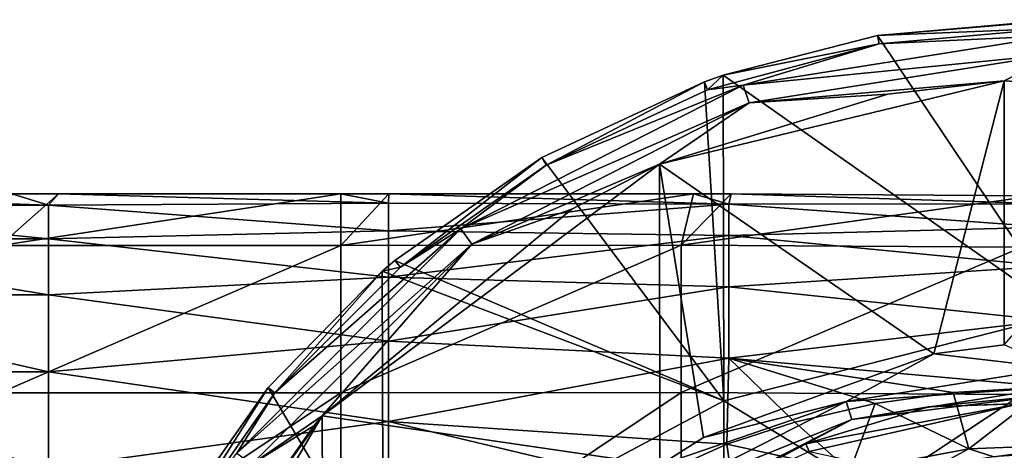
# Model space of a CAD drawing. Units: millimetres. Extents: x -158 to 158, y -40 to 30.
# Drawn here: x 45 to 73, y 18 to 30 of the extents above; entities that cross this region are included whole.
import ezdxf

# ---------------------------------------------------------------- set-up
doc = ezdxf.new("R2010")
doc.units = ezdxf.units.MM
doc.header["$LTSCALE"] = 41.718519
for name, color, linetype in [('13', 7, 'CONTINUOUS'), ('143', 7, 'CONTINUOUS'), ('144', 7, 'CONTINUOUS'), ('146', 7, 'CONTINUOUS'), ('148', 7, 'CONTINUOUS'), ('150', 7, 'CONTINUOUS'), ('151', 7, 'CONTINUOUS'), ('153', 7, 'CONTINUOUS'), ('8', 7, 'CONTINUOUS'), ('9', 7, 'CONTINUOUS')]:
    doc.layers.add(name, color=color, linetype=linetype)

msp = doc.modelspace()

# ---------------------------------------------------------------- linework, layer by layer
at = {"layer": '13', "linetype": 'Continuous'}
for points in [[(71.97, 19.292, -16.542), (74.789, 19.456, -16.167), (72.424, 17.637, -20.074), (71.97, 19.292, -16.542)], [(72.424, 17.637, -20.074), (74.789, 19.456, -16.167), (75.967, 17.776, -19.625), (72.424, 17.637, -20.074)], [(69.67, 18.964, -17.101), (71.97, 19.292, -16.542), (72.424, 17.637, -20.074), (69.67, 18.964, -17.101)], [(67.315, 18.424, -17.915), (69.67, 18.964, -17.101), (68.929, 16.975, -20.924), (67.315, 18.424, -17.915)], [(68.929, 16.975, -20.924), (69.67, 18.964, -17.101), (72.424, 17.637, -20.074), (68.929, 16.975, -20.924)], [(65.314, 17.771, -18.805), (67.315, 18.424, -17.915), (68.929, 16.975, -20.924), (65.314, 17.771, -18.805)], [(62.838, 16.654, -20.168), (65.314, 17.771, -18.805), (65.6, 15.79, -22.173), (62.838, 16.654, -20.168)], [(65.6, 15.79, -22.173), (65.314, 17.771, -18.805), (68.929, 16.975, -20.924), (65.6, 15.79, -22.173)], [(73.162, 17.403, -22.453), (72.424, 17.637, -20.074), (75.967, 17.776, -19.625), (73.162, 17.403, -22.453)], [(74.651, 17.497, -22.142), (73.162, 17.403, -22.453), (75.967, 17.776, -19.625), (74.651, 17.497, -22.142)], [(71.532, 17.153, -23.045), (68.929, 16.975, -20.924), (72.424, 17.637, -20.074), (71.532, 17.153, -23.045)], [(73.162, 17.403, -22.453), (71.532, 17.153, -23.045), (72.424, 17.637, -20.074), (73.162, 17.403, -22.453)]]:
    msp.add_3dface(points, dxfattribs=at)
at = {"layer": '143', "linetype": 'Continuous'}
for points in [[(70.05, 28.063, -72.5), (63.335, 26, -72.5), (73.469, 28.455, -72.5), (70.05, 28.063, -72.5)], [(73.469, 28.455, -72.5), (63.335, 26, -72.5), (71.396, 20.429, -72.5), (73.469, 28.455, -72.5)], [(73.471, 20.688, -72.5), (73.469, 28.455, -72.5), (71.396, 20.429, -72.5), (73.471, 20.688, -72.5)], [(73.469, 28.455, -72.5), (73.471, 20.688, -72.5), (79.95, 28.063, -72.5), (73.469, 28.455, -72.5)], [(60.751, 24.678, -72.5), (53.413, 18.603, -72.5), (63.335, 26, -72.5), (60.751, 24.678, -72.5)], [(63.335, 26, -72.5), (53.413, 18.603, -72.5), (63.338, 17.156, -72.5), (63.335, 26, -72.5)], [(63.335, 26, -72.5), (63.338, 17.156, -72.5), (64.626, 17.965, -72.5), (63.335, 26, -72.5)], [(63.335, 26, -72.5), (64.626, 17.965, -72.5), (71.396, 20.429, -72.5), (63.335, 26, -72.5)], [(53.457, 9.278, -72.5), (53.413, 18.603, -72.5), (48.221, 9.744, -72.5), (53.457, 9.278, -72.5)], [(48.221, 9.744, -72.5), (53.413, 18.603, -72.5), (50.32, 14.247, -72.5), (48.221, 9.744, -72.5)], [(53.413, 18.603, -72.5), (53.168, 18.315, -72.5), (50.32, 14.247, -72.5), (53.413, 18.603, -72.5)], [(53.413, 18.603, -72.5), (53.457, 9.278, -72.5), (63.338, 17.156, -72.5), (53.413, 18.603, -72.5)]]:
    msp.add_3dface(points, dxfattribs=at)
at = {"layer": '144', "linetype": 'Continuous'}
msp.add_3dface([(67.73, 17.554, -57), (73.964, 16.217, -57), (73.963, 18.972, -57), (67.73, 17.554, -57)], dxfattribs=at)
at = {"layer": '146', "linetype": 'Continuous'}
for points in [[(75, 30.25, -88.5), (69.745, 29.79, -88.5), (75, 29.996, -73.974), (75, 30.25, -88.5)], [(75, 29.996, -73.974), (69.745, 29.79, -88.5), (69.791, 29.541, -73.974), (75, 29.996, -73.974)], [(69.791, 29.541, -73.974), (65.206, 28.621, -88.5), (64.741, 28.187, -73.974), (69.791, 29.541, -73.974)], [(69.745, 29.79, -88.5), (65.206, 28.621, -88.5), (69.791, 29.541, -73.974), (69.745, 29.79, -88.5)], [(64.652, 28.425, -88.5), (59.873, 26.196, -88.5), (60.002, 25.978, -73.974), (64.652, 28.425, -88.5)], [(64.741, 28.187, -73.974), (64.652, 28.425, -88.5), (60.002, 25.978, -73.974), (64.741, 28.187, -73.974)], [(65.206, 28.621, -88.5), (64.652, 28.425, -88.5), (64.741, 28.187, -73.974), (65.206, 28.621, -88.5)], [(59.873, 26.196, -88.5), (55.551, 23.169, -88.5), (55.719, 22.979, -73.974), (59.873, 26.196, -88.5)], [(60.002, 25.978, -73.974), (59.873, 26.196, -88.5), (55.719, 22.979, -73.974), (60.002, 25.978, -73.974)], [(55.551, 23.169, -88.5), (55.183, 22.855, -88.5), (55.719, 22.979, -73.974), (55.551, 23.169, -88.5)], [(55.719, 22.979, -73.974), (55.183, 22.855, -88.5), (52.021, 19.281, -73.974), (55.719, 22.979, -73.974)], [(55.183, 22.855, -88.5), (51.822, 19.439, -88.5), (52.021, 19.281, -73.974), (55.183, 22.855, -88.5)], [(51.822, 19.439, -88.5), (48.8, 15.119, -88.5), (49.022, 14.998, -73.974), (51.822, 19.439, -88.5)], [(52.021, 19.281, -73.974), (51.822, 19.439, -88.5), (49.022, 14.998, -73.974), (52.021, 19.281, -73.974)]]:
    msp.add_3dface(points, dxfattribs=at)
at = {"layer": '148', "linetype": 'Continuous'}
for points in [[(75, 29.996, -73.974), (69.791, 29.541, -73.974), (75, 29.787, -73.235), (75, 29.996, -73.974)], [(69.791, 29.541, -73.974), (64.741, 28.187, -73.974), (65.795, 28.329, -73.235), (69.791, 29.541, -73.974)], [(69.791, 29.541, -73.974), (65.795, 28.329, -73.235), (75, 29.787, -73.235), (69.791, 29.541, -73.974)], [(65.795, 28.329, -73.235), (75, 29.238, -72.696), (75, 29.787, -73.235), (65.795, 28.329, -73.235)], [(65.965, 27.807, -72.696), (75, 29.238, -72.696), (65.795, 28.329, -73.235), (65.965, 27.807, -72.696)], [(65.965, 27.807, -72.696), (73.469, 28.455, -72.5), (75, 29.238, -72.696), (65.965, 27.807, -72.696)], [(73.469, 28.455, -72.5), (79.95, 28.063, -72.5), (75, 29.238, -72.696), (73.469, 28.455, -72.5)], [(70.05, 28.063, -72.5), (73.469, 28.455, -72.5), (65.965, 27.807, -72.696), (70.05, 28.063, -72.5)], [(60.002, 25.978, -73.974), (57.492, 24.098, -73.235), (65.795, 28.329, -73.235), (60.002, 25.978, -73.974)], [(57.492, 24.098, -73.235), (65.965, 27.807, -72.696), (65.795, 28.329, -73.235), (57.492, 24.098, -73.235)], [(64.741, 28.187, -73.974), (60.002, 25.978, -73.974), (65.795, 28.329, -73.235), (64.741, 28.187, -73.974)], [(57.814, 23.654, -72.696), (65.965, 27.807, -72.696), (57.492, 24.098, -73.235), (57.814, 23.654, -72.696)], [(57.814, 23.654, -72.696), (63.335, 26, -72.5), (65.965, 27.807, -72.696), (57.814, 23.654, -72.696)], [(63.335, 26, -72.5), (70.05, 28.063, -72.5), (65.965, 27.807, -72.696), (63.335, 26, -72.5)], [(60.002, 25.978, -73.974), (55.719, 22.979, -73.974), (57.492, 24.098, -73.235), (60.002, 25.978, -73.974)], [(60.751, 24.678, -72.5), (63.335, 26, -72.5), (57.814, 23.654, -72.696), (60.751, 24.678, -72.5)], [(53.413, 18.603, -72.5), (60.751, 24.678, -72.5), (57.814, 23.654, -72.696), (53.413, 18.603, -72.5)], [(52.021, 19.281, -73.974), (50.902, 17.508, -73.235), (57.492, 24.098, -73.235), (52.021, 19.281, -73.974)], [(50.902, 17.508, -73.235), (57.814, 23.654, -72.696), (57.492, 24.098, -73.235), (50.902, 17.508, -73.235)], [(55.719, 22.979, -73.974), (52.021, 19.281, -73.974), (57.492, 24.098, -73.235), (55.719, 22.979, -73.974)], [(51.346, 17.186, -72.696), (57.814, 23.654, -72.696), (50.902, 17.508, -73.235), (51.346, 17.186, -72.696)], [(51.346, 17.186, -72.696), (53.413, 18.603, -72.5), (57.814, 23.654, -72.696), (51.346, 17.186, -72.696)], [(52.021, 19.281, -73.974), (49.022, 14.998, -73.974), (50.902, 17.508, -73.235), (52.021, 19.281, -73.974)], [(53.168, 18.315, -72.5), (53.413, 18.603, -72.5), (51.346, 17.186, -72.696), (53.168, 18.315, -72.5)], [(50.32, 14.247, -72.5), (53.168, 18.315, -72.5), (51.346, 17.186, -72.696), (50.32, 14.247, -72.5)]]:
    msp.add_3dface(points, dxfattribs=at)
at = {"layer": '150', "linetype": 'Continuous'}
for points in [[(71.246, 18.875, -71.026), (75, 19, -57), (75, 19.245, -71.026), (71.246, 18.875, -71.026)], [(67.73, 17.554, -57), (73.963, 18.972, -57), (67.635, 17.78, -71.026), (67.73, 17.554, -57)], [(67.635, 17.78, -71.026), (73.963, 18.972, -57), (71.246, 18.875, -71.026), (67.635, 17.78, -71.026)], [(73.963, 18.972, -57), (75, 19, -57), (71.246, 18.875, -71.026), (73.963, 18.972, -57)], [(64.308, 16.001, -71.026), (67.73, 17.554, -57), (67.635, 17.78, -71.026), (64.308, 16.001, -71.026)]]:
    msp.add_3dface(points, dxfattribs=at)
at = {"layer": '151', "linetype": 'Continuous'}
for points in [[(73.471, 20.688, -72.5), (71.396, 20.429, -72.5), (75, 20.003, -72.304), (73.471, 20.688, -72.5)], [(71.396, 20.429, -72.5), (64.626, 17.965, -72.5), (68.819, 19.024, -72.304), (71.396, 20.429, -72.5)], [(71.396, 20.429, -72.5), (68.819, 19.024, -72.304), (75, 20.003, -72.304), (71.396, 20.429, -72.5)], [(68.819, 19.024, -72.304), (75, 19.454, -71.765), (75, 20.003, -72.304), (68.819, 19.024, -72.304)], [(68.988, 18.502, -71.765), (75, 19.454, -71.765), (68.819, 19.024, -72.304), (68.988, 18.502, -71.765)], [(68.988, 18.502, -71.765), (75, 19.245, -71.026), (75, 19.454, -71.765), (68.988, 18.502, -71.765)], [(71.246, 18.875, -71.026), (75, 19.245, -71.026), (68.988, 18.502, -71.765), (71.246, 18.875, -71.026)], [(63.338, 17.156, -72.5), (63.243, 16.183, -72.304), (68.819, 19.024, -72.304), (63.338, 17.156, -72.5)], [(63.243, 16.183, -72.304), (68.988, 18.502, -71.765), (68.819, 19.024, -72.304), (63.243, 16.183, -72.304)], [(64.626, 17.965, -72.5), (63.338, 17.156, -72.5), (68.819, 19.024, -72.304), (64.626, 17.965, -72.5)], [(67.635, 17.78, -71.026), (71.246, 18.875, -71.026), (68.988, 18.502, -71.765), (67.635, 17.78, -71.026)], [(63.565, 15.739, -71.765), (68.988, 18.502, -71.765), (63.243, 16.183, -72.304), (63.565, 15.739, -71.765)], [(63.565, 15.739, -71.765), (67.635, 17.78, -71.026), (68.988, 18.502, -71.765), (63.565, 15.739, -71.765)], [(64.308, 16.001, -71.026), (67.635, 17.78, -71.026), (63.565, 15.739, -71.765), (64.308, 16.001, -71.026)]]:
    msp.add_3dface(points, dxfattribs=at)
at = {"layer": '153', "linetype": 'Continuous'}
for points in [[(69.745, 29.79, -88.5), (75, 30.25, -88.5), (75.231, 30.249, -88.5), (69.745, 29.79, -88.5)], [(69.745, 29.79, -88.5), (75.231, 30.249, -88.5), (75.23, 21.593, -88.5), (69.745, 29.79, -88.5)], [(65.206, 28.621, -88.5), (69.745, 29.79, -88.5), (75.23, 21.593, -88.5), (65.206, 28.621, -88.5)], [(59.873, 26.196, -88.5), (64.652, 28.425, -88.5), (65.22, 19.051, -88.5), (59.873, 26.196, -88.5)], [(64.652, 28.425, -88.5), (65.206, 28.621, -88.5), (65.22, 19.051, -88.5), (64.652, 28.425, -88.5)], [(65.22, 19.051, -88.5), (65.206, 28.621, -88.5), (75.23, 21.593, -88.5), (65.22, 19.051, -88.5)], [(55.551, 23.169, -88.5), (59.873, 26.196, -88.5), (65.22, 19.051, -88.5), (55.551, 23.169, -88.5)], [(55.183, 22.855, -88.5), (55.551, 23.169, -88.5), (65.22, 19.051, -88.5), (55.183, 22.855, -88.5)], [(51.822, 19.439, -88.5), (55.183, 22.855, -88.5), (55.21, 13.696, -88.5), (51.822, 19.439, -88.5)], [(55.21, 13.696, -88.5), (55.183, 22.855, -88.5), (65.22, 19.051, -88.5), (55.21, 13.696, -88.5)], [(75.23, 12.956, -88.5), (65.22, 19.051, -88.5), (75.23, 21.593, -88.5), (75.23, 12.956, -88.5)], [(48.8, 15.119, -88.5), (51.822, 19.439, -88.5), (55.21, 13.696, -88.5), (48.8, 15.119, -88.5)], [(65.22, 9.526, -88.5), (55.21, 13.696, -88.5), (65.22, 19.051, -88.5), (65.22, 9.526, -88.5)], [(65.22, 9.526, -88.5), (65.22, 19.051, -88.5), (75.23, 12.956, -88.5), (65.22, 9.526, -88.5)]]:
    msp.add_3dface(points, dxfattribs=at)
at = {"layer": '8', "linetype": 'Continuous'}
for points in [[(45.372, 24.797, -4.001), (35.4, 24.801, -4), (35.86, 25.132, 0), (45.372, 24.797, -4.001)], [(45.372, 24.797, -4.001), (35.86, 25.132, 0), (44.291, 25.128, 0), (45.372, 24.797, -4.001)], [(45.66, 25.128, 0), (45.372, 24.797, -4.001), (44.291, 25.128, 0), (45.66, 25.128, 0)], [(45.66, 25.128, 0), (55.363, 24.855, -3.633), (45.372, 24.797, -4.001), (45.66, 25.128, 0)], [(53.963, 25.128, 0), (55.363, 24.855, -3.633), (45.66, 25.128, 0), (53.963, 25.128, 0)], [(55.371, 25.129, 0), (55.363, 24.855, -3.633), (53.963, 25.128, 0), (55.371, 25.129, 0)], [(55.363, 24.855, -3.633), (55.371, 25.129, 0), (65.371, 24.824, -3.842), (55.363, 24.855, -3.633)], [(65.371, 24.824, -3.842), (55.371, 25.129, 0), (64.33, 25.131, 0), (65.371, 24.824, -3.842)], [(65.443, 25.129, 0), (65.371, 24.824, -3.842), (64.33, 25.131, 0), (65.443, 25.129, 0)], [(65.371, 24.824, -3.842), (65.443, 25.129, 0), (74.774, 24.841, -3.362), (65.371, 24.824, -3.842)], [(74.774, 24.841, -3.362), (65.443, 25.129, 0), (74.354, 25.075, 0), (74.774, 24.841, -3.362)], [(45.372, 24.797, -4.001), (45.372, 23.807, -7.977), (35.4, 24.801, -4), (45.372, 24.797, -4.001)], [(45.372, 23.807, -7.977), (35.4, 23.81, -7.975), (35.4, 24.801, -4), (45.372, 23.807, -7.977)], [(55.363, 24.855, -3.633), (55.363, 24.039, -7.241), (45.372, 24.797, -4.001), (55.363, 24.855, -3.633)], [(45.372, 24.797, -4.001), (55.363, 24.039, -7.241), (45.372, 23.807, -7.977), (45.372, 24.797, -4.001)], [(55.363, 24.039, -7.241), (55.363, 24.855, -3.633), (65.371, 24.824, -3.842), (55.363, 24.039, -7.241)], [(65.371, 23.911, -7.66), (55.363, 24.039, -7.241), (65.371, 24.824, -3.842), (65.371, 23.911, -7.66)], [(74.774, 24.151, -6.689), (65.371, 24.824, -3.842), (74.774, 24.841, -3.362), (74.774, 24.151, -6.689)], [(65.371, 23.911, -7.66), (65.371, 24.824, -3.842), (74.774, 24.151, -6.689), (65.371, 23.911, -7.66)], [(55.363, 24.039, -7.241), (55.363, 22.683, -10.854), (45.372, 23.807, -7.977), (55.363, 24.039, -7.241)], [(55.363, 22.683, -10.854), (55.363, 24.039, -7.241), (65.371, 23.911, -7.66), (55.363, 22.683, -10.854)], [(74.774, 23.004, -9.97), (65.371, 23.911, -7.66), (74.774, 24.151, -6.689), (74.774, 23.004, -9.97)], [(45.372, 23.807, -7.977), (45.372, 22.163, -11.96), (35.4, 23.81, -7.975), (45.372, 23.807, -7.977)], [(45.372, 22.163, -11.96), (35.4, 22.167, -11.963), (35.4, 23.81, -7.975), (45.372, 22.163, -11.96)], [(45.372, 23.807, -7.977), (55.363, 22.683, -10.854), (45.372, 22.163, -11.96), (45.372, 23.807, -7.977)], [(65.371, 22.394, -11.486), (55.363, 22.683, -10.854), (65.371, 23.911, -7.66), (65.371, 22.394, -11.486)], [(65.371, 22.394, -11.486), (65.371, 23.911, -7.66), (74.774, 23.004, -9.97), (65.371, 22.394, -11.486)], [(74.774, 21.408, -13.18), (65.371, 22.394, -11.486), (74.774, 23.004, -9.97), (74.774, 21.408, -13.18)], [(55.363, 22.683, -10.854), (55.363, 20.805, -14.449), (45.372, 22.163, -11.96), (55.363, 22.683, -10.854)], [(55.363, 20.805, -14.449), (55.363, 22.683, -10.854), (65.371, 22.394, -11.486), (55.363, 20.805, -14.449)], [(65.371, 20.299, -15.278), (55.363, 20.805, -14.449), (65.371, 22.394, -11.486), (65.371, 20.299, -15.278)], [(65.371, 20.299, -15.278), (65.371, 22.394, -11.486), (74.774, 21.408, -13.18), (65.371, 20.299, -15.278)], [(45.372, 22.163, -11.96), (45.372, 19.899, -15.891), (35.4, 22.167, -11.963), (45.372, 22.163, -11.96)], [(45.372, 19.899, -15.891), (35.4, 19.902, -15.905), (35.4, 22.167, -11.963), (45.372, 19.899, -15.891)], [(45.372, 22.163, -11.96), (55.363, 20.805, -14.449), (45.372, 19.899, -15.891), (45.372, 22.163, -11.96)], [(74.789, 19.456, -16.167), (65.371, 20.299, -15.278), (74.774, 21.408, -13.18), (74.789, 19.456, -16.167)], [(55.363, 20.805, -14.449), (55.363, 18.443, -17.935), (45.372, 19.899, -15.891), (55.363, 20.805, -14.449)], [(55.363, 18.443, -17.935), (55.363, 20.805, -14.449), (65.371, 20.299, -15.278), (55.363, 18.443, -17.935)], [(65.314, 17.771, -18.805), (55.363, 18.443, -17.935), (65.371, 20.299, -15.278), (65.314, 17.771, -18.805)], [(65.314, 17.771, -18.805), (65.371, 20.299, -15.278), (67.315, 18.424, -17.915), (65.314, 17.771, -18.805)], [(67.315, 18.424, -17.915), (65.371, 20.299, -15.278), (69.67, 18.964, -17.101), (67.315, 18.424, -17.915)], [(69.67, 18.964, -17.101), (65.371, 20.299, -15.278), (71.97, 19.292, -16.542), (69.67, 18.964, -17.101)], [(71.97, 19.292, -16.542), (65.371, 20.299, -15.278), (74.789, 19.456, -16.167), (71.97, 19.292, -16.542)], [(45.372, 19.899, -15.891), (45.372, 17.065, -19.644), (35.4, 19.902, -15.905), (45.372, 19.899, -15.891)], [(45.372, 17.065, -19.644), (35.4, 17.068, -19.675), (35.4, 19.902, -15.905), (45.372, 17.065, -19.644)], [(45.372, 19.899, -15.891), (55.363, 18.443, -17.935), (45.372, 17.065, -19.644), (45.372, 19.899, -15.891)], [(55.363, 18.443, -17.935), (55.363, 15.639, -21.223), (45.372, 17.065, -19.644), (55.363, 18.443, -17.935)], [(55.363, 15.639, -21.223), (55.363, 18.443, -17.935), (62.838, 16.654, -20.168), (55.363, 15.639, -21.223)], [(62.838, 16.654, -20.168), (55.363, 18.443, -17.935), (65.314, 17.771, -18.805), (62.838, 16.654, -20.168)]]:
    msp.add_3dface(points, dxfattribs=at)
at = {"layer": '9', "linetype": 'Continuous'}
for points in [[(53.963, 25.128, 0), (45.66, 25.128, 0), (43.951, 23.617, 8.561), (53.963, 25.128, 0)], [(53.961, 23.616, 8.561), (53.963, 25.128, 0), (43.951, 23.617, 8.561), (53.961, 23.616, 8.561)], [(45.66, 25.128, 0), (44.291, 25.128, 0), (43.951, 23.617, 8.561), (45.66, 25.128, 0)], [(64.33, 25.131, 0), (55.371, 25.129, 0), (53.961, 23.616, 8.561), (64.33, 25.131, 0)], [(63.971, 23.621, 8.561), (64.33, 25.131, 0), (53.961, 23.616, 8.561), (63.971, 23.621, 8.561)], [(55.371, 25.129, 0), (53.963, 25.128, 0), (53.961, 23.616, 8.561), (55.371, 25.129, 0)], [(65.443, 25.129, 0), (64.33, 25.131, 0), (63.971, 23.621, 8.561), (65.443, 25.129, 0)], [(74.354, 25.075, 0), (65.443, 25.129, 0), (63.971, 23.621, 8.561), (74.354, 25.075, 0)], [(73.981, 23.567, 8.561), (74.354, 25.075, 0), (63.971, 23.621, 8.561), (73.981, 23.567, 8.561)], [(43.951, 19.284, 16.067), (53.961, 23.616, 8.561), (43.951, 23.617, 8.561), (43.951, 19.284, 16.067)], [(53.961, 19.284, 16.067), (53.961, 23.616, 8.561), (43.951, 19.284, 16.067), (53.961, 19.284, 16.067)], [(63.971, 19.288, 16.067), (63.971, 23.621, 8.561), (53.961, 19.284, 16.067), (63.971, 19.288, 16.067)], [(53.961, 19.284, 16.067), (63.971, 23.621, 8.561), (53.961, 23.616, 8.561), (53.961, 19.284, 16.067)], [(63.971, 19.288, 16.067), (73.981, 23.567, 8.561), (63.971, 23.621, 8.561), (63.971, 19.288, 16.067)], [(73.981, 19.234, 16.067), (73.981, 23.567, 8.561), (63.971, 19.288, 16.067), (73.981, 19.234, 16.067)], [(53.961, 12.611, 21.663), (53.961, 19.284, 16.067), (43.951, 12.611, 21.663), (53.961, 12.611, 21.663)], [(43.951, 12.611, 21.663), (53.961, 19.284, 16.067), (43.951, 19.284, 16.067), (43.951, 12.611, 21.663)], [(63.971, 12.615, 21.663), (63.971, 19.288, 16.067), (53.961, 12.611, 21.663), (63.971, 12.615, 21.663)], [(53.961, 12.611, 21.663), (63.971, 19.288, 16.067), (53.961, 19.284, 16.067), (53.961, 12.611, 21.663)], [(63.971, 12.615, 21.663), (73.981, 19.234, 16.067), (63.971, 19.288, 16.067), (63.971, 12.615, 21.663)], [(73.981, 12.561, 21.663), (73.981, 19.234, 16.067), (63.971, 12.615, 21.663), (73.981, 12.561, 21.663)]]:
    msp.add_3dface(points, dxfattribs=at)

doc.saveas('drawing.dxf')
